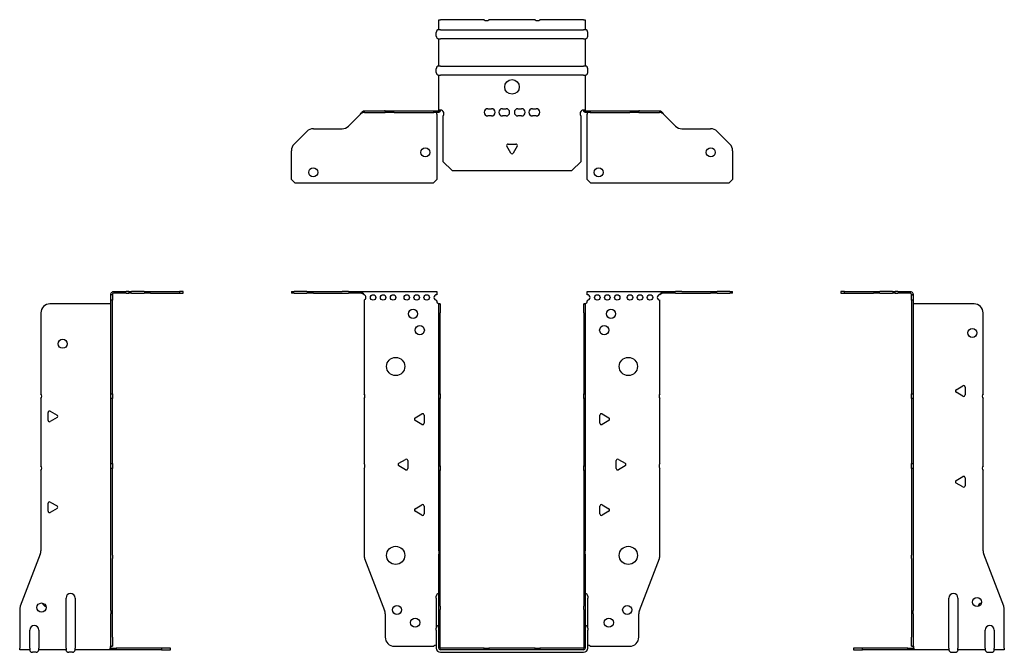
# Model space of a CAD drawing. Units: millimetres. Extents: x -271 to 366, y -520 to 151.
# Drawn here: x -271 to 271, y -198 to 151 of the extents above; entities that cross this region are included whole.
import ezdxf

# ---------------------------------------------------------------- set-up
doc = ezdxf.new("R2010")
doc.units = ezdxf.units.MM

# ---------------------------------------------------------------- blocks, each defined once
blk = doc.blocks.new('EWH195_79-bent-Front')
at = {"layer": ''}
for p, q in [((-121.47, 0.9), (-121.47, 0)), ((-121.47, 0.9), (-120.01, 0.9)), ((-120.01, 0), (-121.47, 0)), ((-112.94, 0.9), (-120.01, 0.9)), ((-120.01, 0), (-112.94, 0)), ((-112.94, 0.9), (-109.4, 0.9)), ((-109.4, 0), (-112.94, 0)), ((-109.4, 0.9), (-93.54, 0.9)), ((-109.4, 0), (-93.54, 0)), ((-90.01, 0.9), (-93.54, 0.9)), ((-93.54, 0), (-90.01, 0)), ((-90.01, 0.9), (-83.36, 0.9)), ((-83.36, 0), (-90.01, 0)), ((-83.36, 0.3), (-83.36, 0.9)), ((-83.36, 0.9), (-41.47, 0.9)), ((-83.36, 0), (-83.36, 0.3)), ((-41.47, 0.9), (-41.47, -0.9)), ((41.47, -0.9), (41.47, 0.9)), ((41.47, 0.9), (83.36, 0.9)), ((83.36, 0.9), (83.36, 0.3)), ((83.36, 0.9), (90.01, 0.9)), ((83.36, 0.3), (83.36, 0)), ((90.01, 0), (83.36, 0)), ((93.54, 0.9), (90.01, 0.9)), ((90.01, 0), (93.54, 0)), ((93.54, 0.9), (109.4, 0.9)), ((93.54, 0), (109.4, 0)), ((109.4, 0.9), (112.94, 0.9)), ((112.94, 0), (109.4, 0)), ((120.01, 0.9), (112.94, 0.9)), ((112.94, 0), (120.01, 0)), ((120.01, 0.9), (121.47, 0.9)), ((121.47, 0), (120.01, 0)), ((121.47, 0), (121.47, 0.9)), ((-81.47, -0.9), (-81.47, -0.99)), ((-81.47, -3.81), (-81.47, -55.38)), ((-41.47, -4.4), (-41.47, -3.9)), ((41.47, -3.9), (41.47, -4.4)), ((81.47, -55.38), (81.47, -3.9)), ((-40.37, -5.9), (-40.38, -5.9)), ((-40.37, -10.9), (-40.37, -5.9)), ((-39.47, -5.9), (-40.37, -5.9)), ((-39.47, -5.9), (-39.47, -10.9)), ((39.47, -10.9), (39.47, -5.9)), ((40.37, -5.9), (39.47, -5.9)), ((40.37, -5.9), (40.37, -10.9)), ((40.38, -5.9), (40.37, -5.9)), ((-40.37, -55.38), (-40.37, -10.9)), ((-39.47, -55.38), (-39.47, -10.9)), ((39.47, -10.9), (39.47, -55.38)), ((40.37, -10.9), (40.37, -55.38)), ((-81.47, -58.02), (-81.47, -93.88)), ((-40.37, -58.02), (-40.37, -55.38)), ((-40.37, -55.38), (-39.47, -55.38)), ((-40.37, -95.08), (-40.37, -58.02)), ((-39.47, -58.02), (-40.37, -58.02)), ((-39.47, -55.38), (-39.47, -58.02)), ((-39.47, -95.08), (-39.47, -58.02)), ((39.47, -58.02), (39.47, -55.38)), ((39.47, -55.38), (40.37, -55.38)), ((39.47, -58.02), (39.47, -95.08)), ((40.37, -58.02), (39.47, -58.02)), ((40.37, -55.38), (40.37, -58.02)), ((40.37, -58.02), (40.37, -95.08)), ((81.47, -93.88), (81.47, -58.02)), ((-53.37, -68.71), (-49.62, -66.54)), ((-49.62, -72.26), (-53.37, -70.09)), ((-48.42, -67.24), (-48.42, -71.56)), ((48.42, -71.56), (48.42, -67.24)), ((49.62, -66.54), (53.37, -68.71)), ((53.37, -70.09), (49.62, -72.26)), ((-62.37, -93.71), (-58.62, -91.54)), ((58.62, -91.54), (62.37, -93.71)), ((-81.47, -96.52), (-81.47, -144.33)), ((-58.62, -97.26), (-62.37, -95.09)), ((-57.42, -92.24), (-57.42, -96.56)), ((-40.37, -97.72), (-40.37, -95.08)), ((-40.37, -95.08), (-39.47, -95.08)), ((-39.47, -95.08), (-39.47, -97.72)), ((39.47, -97.72), (39.47, -95.08)), ((39.47, -95.08), (40.37, -95.08)), ((40.37, -95.08), (40.37, -97.72)), ((57.42, -96.56), (57.42, -92.24)), ((62.37, -95.09), (58.62, -97.26)), ((81.47, -144.33), (81.47, -96.52)), ((-40.37, -141.97), (-40.37, -97.72)), ((-39.47, -97.72), (-40.37, -97.72)), ((-39.47, -141.97), (-39.47, -97.72)), ((39.47, -97.72), (39.47, -141.97)), ((40.37, -97.72), (39.47, -97.72)), ((40.37, -97.72), (40.37, -141.97)), ((-53.37, -118.71), (-49.62, -116.54)), ((-48.42, -117.24), (-48.42, -121.56)), ((48.42, -121.56), (48.42, -117.24)), ((49.62, -116.54), (53.37, -118.71)), ((-49.62, -122.26), (-53.37, -120.09)), ((53.37, -120.09), (49.62, -122.26)), ((-81.14, -146.12), (-70.16, -174.73)), ((-40.37, -141.97), (-40.37, -143.76)), ((-40.37, -172.37), (-40.37, -143.76)), ((-39.47, -143.76), (-39.47, -141.97)), ((-39.47, -172.37), (-39.47, -143.76)), ((39.47, -141.97), (39.47, -143.76)), ((39.47, -143.76), (39.47, -172.37)), ((40.37, -143.76), (40.37, -141.97)), ((40.37, -143.76), (40.37, -172.37)), ((70.16, -174.73), (81.14, -146.12)), ((-41.72, -167.9), (-41.72, -166.89)), ((-41.72, -167.9), (-41.72, -184.49)), ((41.72, -166.89), (41.72, -167.9)), ((41.72, -184.49), (41.72, -167.9)), ((-40.37, -174.17), (-40.37, -172.37)), ((-39.47, -172.37), (-39.47, -174.17)), ((39.47, -174.17), (39.47, -172.37)), ((40.37, -172.37), (40.37, -174.17)), ((-69.83, -176.53), (-69.83, -189.4)), ((-40.37, -195.4), (-40.37, -174.17)), ((-39.47, -195.4), (-39.47, -174.17)), ((39.47, -174.17), (39.47, -195.4)), ((40.37, -174.17), (40.37, -195.4)), ((69.83, -189.4), (69.83, -176.53)), ((-41.72, -185.5), (-41.72, -184.49)), ((-41.72, -185.5), (-41.72, -195.4)), ((41.72, -184.49), (41.72, -185.5)), ((41.72, -195.4), (41.72, -185.5)), ((-64.83, -194.4), (-43.02, -194.4)), ((43.02, -194.4), (64.83, -194.4)), ((-15.32, -195.5), (-39.37, -195.5)), ((-15.32, -196.4), (-39.37, -196.4)), ((-39.37, -197.75), (39.37, -197.75)), ((-15.32, -195.5), (-12.68, -195.5)), ((-15.32, -196.4), (-15.32, -195.5)), ((-12.68, -196.4), (-15.32, -196.4)), ((12.68, -195.5), (-12.68, -195.5)), ((-12.68, -195.5), (-12.68, -196.4)), ((12.68, -196.4), (-12.68, -196.4)), ((12.68, -195.5), (15.32, -195.5)), ((12.68, -196.4), (12.68, -195.5)), ((15.32, -196.4), (12.68, -196.4)), ((39.37, -195.5), (15.32, -195.5)), ((15.32, -195.5), (15.32, -196.4)), ((39.37, -196.4), (15.32, -196.4))]:
    blk.add_line(p, q, dxfattribs=at)
for centre, radius in [((-76.47, -2.4), 1.5), ((-70.97, -2.4), 1.5), ((-65.47, -2.4), 1.5), ((-57.97, -2.4), 1.5), ((-52.47, -2.4), 1.5), ((-46.97, -2.4), 1.5), ((46.97, -2.4), 1.5), ((52.47, -2.4), 1.5), ((57.97, -2.4), 1.5), ((64.97, -2.4), 1.5), ((70.47, -2.4), 1.5), ((75.97, -2.4), 1.5), ((-54.47, -11.4), 2.5), ((54.47, -11.4), 2.5), ((-50.77, -20.4), 2.5), ((50.77, -20.4), 2.5), ((-64.07, -40.4), 5), ((64.07, -40.4), 5), ((-64.07, -144.4), 5), ((64.07, -144.4), 5), ((-63.33, -174.4), 2.5), ((63.43, -174.4), 2.5), ((-53.33, -181.4), 2.5), ((53.33, -181.4), 2.5)]:
    blk.add_circle(centre, radius, dxfattribs=at)
for centre, radius, start, end in [((-81.97, -2.4), 1.5, 289.4712, 70.5288), ((-41.47, -2.4), 1.5, 90, 270), ((-39.97, -4.4), 1.5, 180, 250.5288), ((39.97, -4.4), 1.5, 289.4712, 0), ((41.47, -2.4), 1.5, 270, 90), ((81.47, -2.4), 1.5, 90, 270), ((-82.97, -56.7), 2, 318.5904, 41.4096), ((82.97, -56.7), 2, 138.5904, 221.4096), ((-52.97, -69.4), 0.8, 120, 240), ((-49.22, -67.24), 0.8, 0, 120), ((49.22, -67.24), 0.8, 60, 180), ((52.97, -69.4), 0.8, 300, 60), ((-49.22, -71.56), 0.8, 240, 0), ((49.22, -71.56), 0.8, 180, 300), ((-58.22, -92.24), 0.8, 0, 120), ((58.22, -92.24), 0.8, 60, 180), ((-82.97, -95.2), 2, 318.5904, 41.4096), ((-61.97, -94.4), 0.8, 120, 240), ((-58.22, -96.56), 0.8, 240, 0), ((58.22, -96.56), 0.8, 180, 300), ((61.97, -94.4), 0.8, 300, 60), ((82.97, -95.2), 2, 138.5904, 221.4096), ((-52.97, -119.4), 0.8, 120, 240), ((-49.22, -117.24), 0.8, 0, 120), ((49.22, -117.24), 0.8, 60, 180), ((52.97, -119.4), 0.8, 300, 60), ((-49.22, -121.56), 0.8, 240, 0), ((49.22, -121.56), 0.8, 180, 300), ((-76.47, -144.33), 5, 180, 201), ((76.47, -144.33), 5, 339, 0), ((-40.22, -166.89), 1.5, 95.7392, 180), ((40.22, -166.89), 1.5, 0, 84.2608), ((-74.83, -176.53), 5, 0, 21), ((74.83, -176.53), 5, 159, 180), ((-40.22, -184.49), 1.5, 95.7392, 180), ((40.22, -184.49), 1.5, 0, 84.2608), ((-64.83, -189.4), 5, 180, 270), ((64.83, -189.4), 5, 270, 0), ((-41.63, -195.9), 2.05, 92.7109, 132.9703), ((41.63, -195.9), 2.05, 47.0297, 87.2891), ((-39.37, -195.4), 2.35, 180, 270), ((-39.37, -195.4), 1, 180, 270), ((-39.37, -195.4), 0.1, 180, 270), ((39.37, -195.4), 2.35, 270, 0), ((39.37, -195.4), 1, 270, 0), ((39.37, -195.4), 0.1, 270, 0)]:
    blk.add_arc(centre, radius, start, end, dxfattribs=at)
for points, knots in [([(-83.36, 0.9), (-83.17, 0.9), (-82.98, 0.83), (-82.61, 0.58), (-82.42, 0.39), (-82.11, 0.01), (-81.98, -0.16), (-81.73, -0.52), (-81.6, -0.71), (-81.47, -0.9)], [0, 0, 0, 0, 0.1017342, 0.1017342, 0.2034273, 0.2034273, 0.2722123, 0.2722123, 0.340998, 0.340998, 0.340998, 0.340998]), ([(81.47, -0.9), (81.66, -0.62), (81.85, -0.34), (82.22, 0.16), (82.41, 0.38), (82.72, 0.66), (82.85, 0.75), (83.1, 0.87), (83.23, 0.9), (83.36, 0.9)], [0, 0, 0, 0, 0.1017342, 0.1017342, 0.2034273, 0.2034273, 0.2722123, 0.2722123, 0.340998, 0.340998, 0.340998, 0.340998]), ([(-81.47, -0.9), (-81.6, -0.8), (-81.73, -0.71), (-82.12, -0.43), (-82.38, -0.27), (-82.76, -0.11), (-82.88, -0.07), (-83.12, -0.01), (-83.24, 0), (-83.36, 0)], [0, 0, 0, 0, 0.0487794, 0.0487794, 0.1469475, 0.1469475, 0.1918239, 0.1918239, 0.2367007, 0.2367007, 0.2367007, 0.2367007]), ([(83.36, 0), (83.23, 0), (83.1, -0.02), (82.71, -0.11), (82.45, -0.23), (82.07, -0.47), (81.95, -0.55), (81.71, -0.72), (81.59, -0.81), (81.47, -0.9)], [0, 0, 0, 0, 0.0487794, 0.0487794, 0.1469475, 0.1469475, 0.1918239, 0.1918239, 0.2367007, 0.2367007, 0.2367007, 0.2367007]), ([(-40.38, -5.9), (-40.38, -5.9), (-40.38, -5.9), (-40.39, -5.89), (-40.4, -5.89), (-40.42, -5.88), (-40.43, -5.87), (-40.45, -5.84), (-40.46, -5.82), (-40.47, -5.81)], [0, 0, 0, 0, 0.00270019, 0.00270019, 0.00577332, 0.00577332, 0.0095422, 0.0095422, 0.01545704, 0.01545704, 0.01545704, 0.01545704]), ([(-40.47, -5.81), (-40.34, -5.83), (-40.21, -5.85), (-39.97, -5.87), (-39.86, -5.88), (-39.71, -5.89), (-39.66, -5.9), (-39.58, -5.9), (-39.55, -5.9), (-39.52, -5.9)], [0, 0, 0, 0, 0.0398384, 0.0398384, 0.0791351, 0.0791351, 0.1025996, 0.1025996, 0.1260856, 0.1260856, 0.1260856, 0.1260856]), ([(39.52, -5.9), (39.56, -5.9), (39.63, -5.9), (39.8, -5.89), (39.9, -5.88), (40.08, -5.86), (40.16, -5.85), (40.31, -5.84), (40.39, -5.83), (40.47, -5.81)], [0, 0, 0, 0, 0.0388321, 0.0388321, 0.0776902, 0.0776902, 0.1017558, 0.1017558, 0.1257827, 0.1257827, 0.1257827, 0.1257827]), ([(40.47, -5.81), (40.47, -5.82), (40.45, -5.84), (40.43, -5.87), (40.42, -5.88), (40.4, -5.89), (40.4, -5.89), (40.39, -5.9), (40.38, -5.9), (40.38, -5.9), (40.38, -5.9), (40.38, -5.9)], [0, 0, 0, 0, 0.00360947, 0.00360947, 0.00631481, 0.00631481, 0.00848354, 0.00848354, 0.00949281, 0.00949281, 0.01048091, 0.01048091, 0.01048091, 0.01048091])]:
    blk.add_open_spline(points, degree=3, knots=knots, dxfattribs=at)
blk = doc.blocks.new('EWH195_79-bent-Left')
at = {"layer": ''}
for p, q in [((-39.02, 0.9), (-39.02, 0)), ((-37.02, 0.9), (-39.02, 0.9)), ((-39.02, 0), (-37.02, 0)), ((-37.02, 0.9), (-21.09, 0.9)), ((-37.02, 0), (-37.02, 0.9)), ((-37.02, 0), (-21.09, 0)), ((-21.09, 0.9), (-17.55, 0.9)), ((-17.55, 0), (-21.09, 0)), ((-10.48, 0.9), (-17.55, 0.9)), ((-17.55, 0), (-10.48, 0)), ((-10.48, 0.9), (-9.02, 0.9)), ((-9.02, 0), (-10.48, 0)), ((-9.02, 0), (-9.02, 0.9)), ((-7.55, 0.9), (-9.02, 0.9)), ((-9.02, 0), (-7.55, 0)), ((-7.55, 0.9), (-0.9, 0.9)), ((-0.9, 0), (-7.55, 0)), ((-0.9, 0.3), (-0.9, 0.9)), ((-0.9, 0), (-0.9, 0.3)), ((0.9, -0.9), (0, -0.9)), ((0, -0.9), (0, -0.99)), ((0, -0.99), (0.9, -0.99)), ((0, -3.81), (0, -0.99)), ((0, -3.81), (0, -55.38)), ((0.9, -3.81), (0, -3.81)), ((0.9, -0.9), (0.9, -0.99)), ((0.9, -0.99), (0.9, -3.81)), ((0.9, -3.81), (0.9, -55.38)), ((1, -5.9), (0.97, -5.9)), ((34.37, -5.9), (1, -5.9)), ((39.37, -55.38), (39.37, -10.9)), ((24.47, -53.18), (28.22, -51.01)), ((29.42, -51.71), (29.42, -56.04)), ((0, -55.38), (0.9, -55.38)), ((0, -58.02), (0, -55.38)), ((0, -58.02), (0, -93.88)), ((0.9, -58.02), (0, -58.02)), ((0.9, -55.38), (0.9, -58.02)), ((0.9, -58.02), (0.9, -93.88)), ((28.22, -56.73), (24.47, -54.56)), ((39.37, -95.08), (39.37, -58.02)), ((0, -93.88), (0.9, -93.88)), ((0, -96.52), (0, -93.88)), ((0, -96.52), (0, -144.33)), ((0.9, -96.52), (0, -96.52)), ((0.9, -93.88), (0.9, -96.52)), ((0.9, -96.52), (0.9, -144.33)), ((24.47, -103.18), (28.22, -101.01)), ((29.42, -101.71), (29.42, -106.04)), ((39.37, -141.97), (39.37, -97.72)), ((28.22, -106.73), (24.47, -104.56)), ((0, -146.12), (0, -144.33)), ((0, -146.12), (0, -174.73)), ((0.9, -144.33), (0.9, -146.12)), ((0.9, -146.12), (0.9, -174.73)), ((50.69, -172.37), (39.7, -143.76)), ((20.52, -195.4), (20.52, -167.9)), ((25.52, -167.9), (25.52, -195.4)), ((0, -174.73), (0, -176.53)), ((0, -176.53), (0, -189.4)), ((0.9, -176.53), (0.9, -174.73)), ((0.9, -176.53), (0.9, -189.4)), ((51.02, -195.4), (51.02, -174.17)), ((0, -194.4), (0, -189.4)), ((0.9, -189.4), (0.9, -194.4)), ((40.52, -195.4), (40.52, -185.5)), ((45.52, -185.5), (45.52, -195.4)), ((0, -194.4), (0.9, -194.4)), ((-26.98, -195.5), (-31.98, -195.5)), ((-31.98, -195.5), (-31.98, -196.4)), ((-31.98, -196.4), (-26.98, -196.4)), ((-2.18, -195.5), (-26.98, -195.5)), ((-26.98, -196.4), (-26.98, -195.5)), ((-2.18, -196.4), (-26.98, -196.4)), ((-2.18, -195.5), (1.22, -195.5)), ((-2.18, -196.4), (-2.18, -195.5)), ((1.27, -196.4), (-2.18, -196.4)), ((1.27, -196.4), (1.27, -196.2)), ((20.52, -196.4), (1.27, -196.4)), ((20.52, -195.4), (20.52, -196.4)), ((22.01, -197.75), (24.03, -197.75)), ((25.52, -196.4), (25.52, -195.4)), ((40.52, -196.4), (25.52, -196.4)), ((40.52, -195.4), (40.52, -196.4)), ((42.01, -197.75), (44.03, -197.75)), ((45.52, -196.4), (45.52, -195.4)), ((51.02, -196.4), (45.52, -196.4)), ((51.02, -195.4), (51.02, -196.4))]:
    blk.add_line(p, q, dxfattribs=at)
for centre in [(33.37, -21.9), (36.02, -170.1)]:
    blk.add_circle(centre, 2.5, dxfattribs=at)
for centre, radius, start, end in [((34.37, -10.9), 5, 0, 90), ((24.87, -53.87), 0.8, 120, 240), ((28.62, -51.71), 0.8, 0, 120), ((28.62, -56.04), 0.8, 240, 0), ((40.87, -56.7), 2, 138.5904, 221.4096), ((40.87, -96.4), 2, 138.5904, 221.4096), ((28.62, -101.71), 0.8, 0, 120), ((24.87, -103.87), 0.8, 120, 240), ((28.62, -106.04), 0.8, 240, 0), ((44.37, -141.97), 5, 180, 201), ((23.02, -167.9), 2.5, 0, 180), ((39.02, -173.1), 2.5, 103.0519, 166.9481), ((46.02, -174.17), 5, 0, 21), ((43.02, -185.5), 2.5, 0, 180), ((-0.78, -195.9), 2.05, 14.117, 29.689), ((22.01, -196.25), 1.5, 185.7392, 270), ((24.03, -196.25), 1.5, 270, 354.2608), ((42.01, -196.25), 1.5, 185.7392, 270), ((44.03, -196.25), 1.5, 270, 354.2608)]:
    blk.add_arc(centre, radius, start, end, dxfattribs=at)
for points, knots in [([(-0.9, 0.9), (-0.62, 0.9), (-0.34, 0.83), (0.16, 0.58), (0.38, 0.39), (0.66, 0.01), (0.75, -0.16), (0.87, -0.52), (0.9, -0.71), (0.9, -0.9)], [0, 0, 0, 0, 0.1017342, 0.1017342, 0.2034273, 0.2034273, 0.2722123, 0.2722123, 0.340998, 0.340998, 0.340998, 0.340998]), ([(0, -0.9), (0, -0.8), (-0.02, -0.71), (-0.11, -0.43), (-0.23, -0.27), (-0.47, -0.11), (-0.55, -0.07), (-0.72, -0.01), (-0.81, 0), (-0.9, 0)], [0, 0, 0, 0, 0.0487794, 0.0487794, 0.1469475, 0.1469475, 0.1918239, 0.1918239, 0.2367007, 0.2367007, 0.2367007, 0.2367007]), ([(0.97, -5.9), (0.96, -5.9), (0.95, -5.9), (0.94, -5.89), (0.93, -5.89), (0.92, -5.88), (0.91, -5.87), (0.9, -5.84), (0.9, -5.82), (0.9, -5.81)], [0, 0, 0, 0, 0.00270019, 0.00270019, 0.00577332, 0.00577332, 0.0095422, 0.0095422, 0.01545704, 0.01545704, 0.01545704, 0.01545704]), ([(1, -194.88), (0.95, -194.85), (0.88, -194.8), (0.65, -194.67), (0.52, -194.59), (0.32, -194.48), (0.24, -194.44), (0.18, -194.4)], [0, 0, 0, 0, 0.01782144, 0.01782144, 0.04484088, 0.04484088, 0.0639193, 0.0639193, 0.0639193, 0.0639193]), ([(0.9, -194.21), (0.9, -194.25), (0.9, -194.29), (0.92, -194.39), (0.93, -194.47), (0.95, -194.61), (0.96, -194.66), (0.98, -194.77), (0.99, -194.82), (1, -194.88)], [0, 0, 0, 0, 0.01290977, 0.01290977, 0.0345176, 0.0345176, 0.04616279, 0.04616279, 0.05991354, 0.05991354, 0.05991354, 0.05991354]), ([(1.21, -195.4), (1.22, -195.53), (1.23, -195.66), (1.25, -195.9), (1.26, -196.01), (1.27, -196.2), (1.27, -196.27), (1.27, -196.35), (1.27, -196.37), (1.27, -196.39), (1.27, -196.4), (1.27, -196.4)], [0, 0, 0, 0, 0.0394478, 0.0394478, 0.0786333, 0.0786333, 0.1176873, 0.1176873, 0.1377579, 0.1377579, 0.1578235, 0.1578235, 0.1578235, 0.1578235])]:
    blk.add_open_spline(points, degree=3, knots=knots, dxfattribs=at)
blk = doc.blocks.new('EWH195_79-bent-Right')
at = {"layer": ''}
for p, q in [((0.9, 0.9), (0.9, 0.3)), ((0.9, 0.9), (7.55, 0.9)), ((0.9, 0.3), (0.9, 0)), ((7.55, 0), (0.9, 0)), ((9.02, 0.9), (7.55, 0.9)), ((7.55, 0), (9.02, 0)), ((9.02, 0.9), (9.02, 0)), ((9.02, 0.9), (10.48, 0.9)), ((10.48, 0), (9.02, 0)), ((17.55, 0.9), (10.48, 0.9)), ((10.48, 0), (17.55, 0)), ((17.55, 0.9), (21.09, 0.9)), ((21.09, 0), (17.55, 0)), ((21.09, 0.9), (37.02, 0.9)), ((21.09, 0), (37.02, 0)), ((39.02, 0.9), (37.02, 0.9)), ((37.02, 0.9), (37.02, 0)), ((37.02, 0), (39.02, 0)), ((39.02, 0), (39.02, 0.9)), ((0, -0.9), (-0.9, -0.9)), ((-0.9, -3.9), (-0.9, -0.9)), ((0, -3.9), (-0.9, -3.9)), ((-0.9, -55.38), (-0.9, -3.9)), ((0, -0.9), (0, -3.9)), ((0, -55.38), (0, -3.9)), ((-1, -5.9), (-34.37, -5.9)), ((-0.97, -5.9), (-1, -5.9)), ((-39.37, -10.9), (-39.37, -55.38)), ((-39.37, -58.02), (-39.37, -95.08)), ((-0.9, -55.38), (0, -55.38)), ((-0.9, -58.02), (-0.9, -55.38)), ((-0.9, -93.88), (-0.9, -58.02)), ((0, -58.02), (-0.9, -58.02)), ((0, -55.38), (0, -58.02)), ((0, -93.88), (0, -58.02)), ((-34.22, -65.01), (-30.47, -67.18)), ((-35.42, -70.04), (-35.42, -65.71)), ((-30.47, -68.56), (-34.22, -70.73)), ((-0.9, -93.88), (0, -93.88)), ((-0.9, -96.52), (-0.9, -93.88)), ((-0.9, -144.33), (-0.9, -96.52)), ((0, -96.52), (-0.9, -96.52)), ((0, -93.88), (0, -96.52)), ((0, -144.33), (0, -96.52)), ((-39.37, -97.72), (-39.37, -141.97)), ((-35.42, -120.04), (-35.42, -115.71)), ((-34.22, -115.01), (-30.47, -117.18)), ((-30.47, -118.56), (-34.22, -120.73)), ((-39.7, -143.76), (-50.69, -172.37)), ((-0.9, -146.12), (-0.9, -144.33)), ((-0.9, -174.73), (-0.9, -146.12)), ((0, -144.33), (0, -146.12)), ((0, -174.73), (0, -146.12)), ((-25.52, -195.4), (-25.52, -167.9)), ((-20.52, -167.9), (-20.52, -195.4)), ((-51.02, -174.17), (-51.02, -195.4)), ((-0.9, -174.73), (-0.9, -176.53)), ((-0.9, -189.4), (-0.9, -176.53)), ((0, -176.53), (0, -174.73)), ((0, -189.4), (0, -176.53)), ((-45.52, -195.4), (-45.52, -185.5)), ((-40.52, -185.5), (-40.52, -195.4)), ((-0.9, -194.4), (-0.9, -189.4)), ((0, -189.4), (0, -194.4)), ((-0.9, -194.4), (0, -194.4)), ((-51.02, -196.4), (-51.02, -195.4)), ((-45.52, -196.4), (-51.02, -196.4)), ((-45.52, -195.4), (-45.52, -196.4)), ((-42.01, -197.75), (-44.03, -197.75)), ((-40.52, -196.4), (-40.52, -195.4)), ((-25.52, -196.4), (-40.52, -196.4)), ((-25.52, -195.4), (-25.52, -196.4)), ((-22.01, -197.75), (-24.03, -197.75)), ((-20.52, -196.4), (-20.52, -195.4)), ((-1.27, -196.4), (-20.52, -196.4)), ((-1.27, -196.2), (-1.27, -196.4)), ((2.18, -196.4), (-1.27, -196.4)), ((-1.22, -195.5), (2.18, -195.5)), ((26.98, -195.5), (2.18, -195.5)), ((2.18, -195.5), (2.18, -196.4)), ((26.98, -196.4), (2.18, -196.4)), ((31.98, -195.5), (26.98, -195.5)), ((26.98, -195.5), (26.98, -196.4)), ((26.98, -196.4), (31.98, -196.4)), ((31.98, -196.4), (31.98, -195.5))]:
    blk.add_line(p, q, dxfattribs=at)
for centre in [(-27.37, -27.9), (-39.02, -173.1)]:
    blk.add_circle(centre, 2.5, dxfattribs=at)
for centre, radius, start, end in [((-34.37, -10.9), 5, 90, 180), ((-40.87, -56.7), 2, 318.5904, 41.4096), ((-34.62, -65.71), 0.8, 60, 180), ((-34.62, -70.04), 0.8, 180, 300), ((-30.87, -67.87), 0.8, 300, 60), ((-40.87, -96.4), 2, 318.5904, 41.4096), ((-34.62, -115.71), 0.8, 60, 180), ((-30.87, -117.87), 0.8, 300, 60), ((-34.62, -120.04), 0.8, 180, 300), ((-44.37, -141.97), 5, 339, 0), ((-23.02, -167.9), 2.5, 0, 180), ((-46.02, -174.17), 5, 159, 180), ((-36.02, -170.1), 2.5, 193.0519, 256.9481), ((-43.02, -185.5), 2.5, 0, 180), ((0.78, -195.9), 2.05, 150.311, 165.883), ((-44.03, -196.25), 1.5, 185.7392, 270), ((-42.01, -196.25), 1.5, 270, 354.2608), ((-24.03, -196.25), 1.5, 185.7392, 270), ((-22.01, -196.25), 1.5, 270, 354.2608)]:
    blk.add_arc(centre, radius, start, end, dxfattribs=at)
for points, knots in [([(-0.9, -0.9), (-0.9, -0.62), (-0.83, -0.34), (-0.58, 0.16), (-0.39, 0.38), (-0.01, 0.66), (0.16, 0.75), (0.52, 0.87), (0.71, 0.9), (0.9, 0.9)], [0, 0, 0, 0, 0.1017342, 0.1017342, 0.2034273, 0.2034273, 0.2722123, 0.2722123, 0.340998, 0.340998, 0.340998, 0.340998]), ([(0.9, 0), (0.8, 0), (0.71, -0.02), (0.43, -0.11), (0.27, -0.23), (0.11, -0.47), (0.07, -0.55), (0.01, -0.72), (0, -0.81), (0, -0.9)], [0, 0, 0, 0, 0.0487794, 0.0487794, 0.1469475, 0.1469475, 0.1918239, 0.1918239, 0.2367007, 0.2367007, 0.2367007, 0.2367007]), ([(-0.9, -5.81), (-0.9, -5.82), (-0.9, -5.84), (-0.91, -5.87), (-0.91, -5.88), (-0.93, -5.89), (-0.93, -5.89), (-0.95, -5.9), (-0.95, -5.9), (-0.96, -5.9), (-0.96, -5.9), (-0.97, -5.9)], [0, 0, 0, 0, 0.00360947, 0.00360947, 0.00631481, 0.00631481, 0.00848354, 0.00848354, 0.00949281, 0.00949281, 0.01048091, 0.01048091, 0.01048091, 0.01048091]), ([(-1, -194.88), (-0.99, -194.81), (-0.98, -194.73), (-0.95, -194.56), (-0.93, -194.47), (-0.91, -194.36), (-0.91, -194.33), (-0.9, -194.26), (-0.9, -194.23), (-0.9, -194.21)], [0, 0, 0, 0, 0.02372664, 0.02372664, 0.05543454, 0.05543454, 0.07001065, 0.07001065, 0.08275983, 0.08275983, 0.08275983, 0.08275983]), ([(-0.18, -194.4), (-0.22, -194.42), (-0.26, -194.45), (-0.4, -194.53), (-0.52, -194.59), (-0.74, -194.72), (-0.86, -194.79), (-1, -194.88)], [0.0645016, 0.0645016, 0.0645016, 0.0645016, 0.0851195, 0.0851195, 0.1302786, 0.1302786, 0.1646638, 0.1646638, 0.1646638, 0.1646638]), ([(-1.27, -196.4), (-1.27, -196.4), (-1.27, -196.38), (-1.27, -196.28), (-1.27, -196.21), (-1.26, -196.03), (-1.25, -195.93), (-1.24, -195.74), (-1.23, -195.68), (-1.22, -195.54), (-1.21, -195.47), (-1.21, -195.4)], [0, 0, 0, 0, 0.0383308, 0.0383308, 0.0766529, 0.0766529, 0.1156141, 0.1156141, 0.1366631, 0.1366631, 0.15769, 0.15769, 0.15769, 0.15769])]:
    blk.add_open_spline(points, degree=3, knots=knots, dxfattribs=at)
blk = doc.blocks.new('EWH195_79-bent-Bottom')
at = {"layer": ''}
for p, q in [((-40.37, 51.02), (-39.37, 51.02)), ((-40.37, 45.52), (-40.37, 51.02)), ((-15.32, 51.02), (-39.37, 51.02)), ((12.68, 51.02), (-12.68, 51.02)), ((39.37, 51.02), (15.32, 51.02)), ((39.37, 51.02), (40.37, 51.02)), ((40.37, 51.02), (40.37, 45.52)), ((-41.72, 42.01), (-41.72, 44.03)), ((-39.37, 45.52), (-40.37, 45.52)), ((-39.37, 45.52), (39.37, 45.52)), ((40.37, 45.52), (39.37, 45.52)), ((41.72, 42.01), (41.72, 44.03)), ((-40.37, 25.52), (-40.37, 40.52)), ((-40.37, 40.52), (-39.37, 40.52)), ((39.37, 40.52), (-39.37, 40.52)), ((39.37, 40.52), (40.37, 40.52)), ((40.37, 40.52), (40.37, 25.52)), ((-41.72, 22.01), (-41.72, 24.03)), ((-39.37, 25.52), (-40.37, 25.52)), ((-39.37, 25.52), (39.37, 25.52)), ((40.37, 25.52), (39.37, 25.52)), ((41.72, 22.01), (41.72, 24.03)), ((-40.37, 1.21), (-40.37, 20.52)), ((-40.37, 20.52), (-39.37, 20.52)), ((39.37, 20.52), (-39.37, 20.52)), ((39.37, 20.52), (40.37, 20.52)), ((40.37, 20.52), (40.37, 1.21)), ((-81.47, 0.9), (-81.14, 0.9)), ((-81.47, 0.9), (-81.47, 0)), ((-81.14, 0), (-81.47, 0)), ((-81.14, 0.9), (-70.16, 0.9)), ((-81.14, 0), (-70.16, 0)), ((-69.83, 0.9), (-70.16, 0.9)), ((-70.16, 0), (-69.83, 0)), ((-69.83, 0.9), (-64.83, 0.9)), ((-69.83, 0.9), (-69.83, 0)), ((-64.83, 0), (-69.83, 0)), ((-64.83, 0.9), (-43.02, 0.9)), ((-64.83, 0), (-43.02, 0)), ((-43.02, 0.9), (-40.47, 0.9)), ((-43.02, 0), (-43.02, 0.9)), ((-40.47, 0), (-43.02, 0)), ((-41.47, -0.9), (-41.47, 0)), ((-40.47, 0.6), (-40.47, 0.9)), ((-40.47, 0), (-40.47, 0.6)), ((-40.37, 1), (-40.37, 1.21)), ((-39.77, 1.21), (-40.37, 1.21)), ((-40.37, 1), (-40.07, 1)), ((-40.07, 1), (-39.47, 1)), ((-39.47, 1.21), (-39.77, 1.21)), ((-39.47, 1.21), (-39.47, 1)), ((-13.3, 2.02), (-11.3, 2.02)), ((-5.3, 2.02), (-3.3, 2.02)), ((3.3, 2.02), (5.3, 2.02)), ((11.3, 2.02), (13.3, 2.02)), ((39.47, 1), (39.47, 1.21)), ((39.77, 1.21), (39.47, 1.21)), ((39.47, 1), (40.07, 1)), ((40.37, 1.21), (39.77, 1.21)), ((40.07, 1), (40.37, 1)), ((40.37, 1.21), (40.37, 1)), ((40.47, 0.9), (43.02, 0.9)), ((40.47, 0.9), (40.47, 0.6)), ((40.47, 0.6), (40.47, 0)), ((43.02, 0), (40.47, 0)), ((41.47, 0), (41.47, -0.9)), ((43.02, 0.9), (64.83, 0.9)), ((43.02, 0.9), (43.02, 0)), ((43.02, 0), (64.83, 0)), ((64.83, 0.9), (69.83, 0.9)), ((69.83, 0), (64.83, 0)), ((70.16, 0.9), (69.83, 0.9)), ((69.83, 0), (69.83, 0.9)), ((69.83, 0), (70.16, 0)), ((70.16, 0.9), (81.14, 0.9)), ((70.16, 0), (81.14, 0)), ((81.14, 0.9), (81.47, 0.9)), ((81.47, 0), (81.14, 0)), ((81.47, 0), (81.47, 0.9)), ((-83.36, -0.9), (-90.01, -7.55)), ((-41.47, -0.9), (-41.47, -37.02)), ((-38, -2.18), (-38, -26.98)), ((-11.3, -1.98), (-13.3, -1.98)), ((-3.3, -1.98), (-5.3, -1.98)), ((5.3, -1.98), (3.3, -1.98)), ((13.3, -1.98), (11.3, -1.98)), ((38, -26.98), (38, -2.18)), ((41.47, -37.02), (41.47, -0.9)), ((90.01, -7.55), (83.36, -0.9)), ((-120.01, -17.55), (-112.94, -10.48)), ((-109.4, -9.02), (-93.54, -9.02)), ((93.54, -9.02), (109.4, -9.02)), ((112.94, -10.48), (120.01, -17.55)), ((-121.47, -37.02), (-121.47, -21.09)), ((-0.69, -22.38), (-2.86, -18.63)), ((-2.16, -17.43), (2.16, -17.43)), ((2.86, -18.63), (0.69, -22.38)), ((121.47, -21.09), (121.47, -37.02)), ((-33, -31.98), (-38, -26.98)), ((38, -26.98), (33, -31.98)), ((-33, -31.98), (33, -31.98)), ((-119.47, -39.02), (-121.47, -37.02)), ((-41.47, -37.02), (-43.47, -39.02)), ((43.47, -39.02), (41.47, -37.02)), ((121.47, -37.02), (119.47, -39.02)), ((-43.47, -39.02), (-119.47, -39.02)), ((119.47, -39.02), (43.47, -39.02))]:
    blk.add_line(p, q, dxfattribs=at)
for centre, radius in [((0, 14.02), 4), ((-47.67, -22.02), 2.5), ((109.47, -22.02), 2.5), ((-109.47, -33.02), 2.5), ((47.67, -33.02), 2.5)]:
    blk.add_circle(centre, radius, dxfattribs=at)
for centre, radius, start, end in [((-14, 52.52), 2, 228.5904, 311.4096), ((14, 52.52), 2, 228.5904, 311.4096), ((-40.22, 44.03), 1.5, 95.7392, 180), ((40.22, 44.03), 1.5, 0, 84.2608), ((-40.22, 42.01), 1.5, 180, 264.2608), ((40.22, 42.01), 1.5, 275.7392, 0), ((-40.22, 24.03), 1.5, 95.7392, 180), ((-40.22, 22.01), 1.5, 180, 264.2608), ((40.22, 24.03), 1.5, 0, 84.2608), ((40.22, 22.01), 1.5, 275.7392, 0), ((-39.5, -0.78), 2.05, 317.0297, 86.4245), ((-13.3, 0.02), 2, 90, 270), ((-11.3, 0.02), 2, 270, 90), ((-5.3, 0.02), 2, 90, 270), ((-3.3, 0.02), 2, 270, 90), ((3.3, 0.02), 2, 90, 270), ((5.3, 0.02), 2, 270, 90), ((11.3, 0.02), 2, 90, 270), ((13.3, 0.02), 2, 270, 90), ((39.5, -0.78), 2.05, 93.5755, 222.9703), ((-109.4, -14.02), 5, 90, 135), ((-93.54, -4.02), 5, 270, 315), ((93.54, -4.02), 5, 225, 270), ((109.4, -14.02), 5, 45, 90), ((-116.47, -21.09), 5, 135, 180), ((-2.16, -18.23), 0.8, 90, 210), ((2.16, -18.23), 0.8, 330, 90), ((116.47, -21.09), 5, 0, 45), ((0, -21.98), 0.8, 210, 330)]:
    blk.add_arc(centre, radius, start, end, dxfattribs=at)
for points, knots in [([(-83.36, -0.9), (-83.17, -0.62), (-82.98, -0.34), (-82.61, 0.16), (-82.42, 0.38), (-82.11, 0.66), (-81.98, 0.75), (-81.73, 0.87), (-81.6, 0.9), (-81.47, 0.9)], [0, 0, 0, 0, 0.1017342, 0.1017342, 0.2034273, 0.2034273, 0.2722123, 0.2722123, 0.340998, 0.340998, 0.340998, 0.340998]), ([(-40.47, 0.9), (-40.46, 0.9), (-40.44, 0.9), (-40.41, 0.92), (-40.4, 0.93), (-40.38, 0.95), (-40.38, 0.96), (-40.37, 0.98), (-40.37, 0.99), (-40.37, 1)], [0, 0, 0, 0, 0.01290977, 0.01290977, 0.0345176, 0.0345176, 0.04616279, 0.04616279, 0.05991354, 0.05991354, 0.05991354, 0.05991354]), ([(-39.47, 1), (-39.47, 0.95), (-39.48, 0.88), (-39.52, 0.65), (-39.58, 0.52), (-39.76, 0.29), (-39.86, 0.2), (-40.06, 0.09), (-40.14, 0.05), (-40.3, 0.01), (-40.39, 0), (-40.47, 0)], [0, 0, 0, 0, 0.01782144, 0.01782144, 0.04484088, 0.04484088, 0.07004555, 0.07004555, 0.08490514, 0.08490514, 0.09972594, 0.09972594, 0.09972594, 0.09972594]), ([(-40.37, 1.21), (-40.37, 1.22), (-40.35, 1.23), (-40.25, 1.25), (-40.17, 1.26), (-39.99, 1.27), (-39.88, 1.27), (-39.7, 1.27), (-39.64, 1.27), (-39.51, 1.27), (-39.44, 1.27), (-39.37, 1.27)], [0, 0, 0, 0, 0.0394478, 0.0394478, 0.0786333, 0.0786333, 0.1176873, 0.1176873, 0.1377579, 0.1377579, 0.1578235, 0.1578235, 0.1578235, 0.1578235]), ([(-39.43, 1.27), (-39.43, 1.27), (-39.43, 1.27), (-39.44, 1.26), (-39.45, 1.26), (-39.46, 1.25), (-39.46, 1.24), (-39.47, 1.22), (-39.47, 1.21), (-39.47, 1.21)], [0.00911526, 0.00911526, 0.00911526, 0.00911526, 0.00985575, 0.00985575, 0.01607896, 0.01607896, 0.022844, 0.022844, 0.03216191, 0.03216191, 0.03216191, 0.03216191]), ([(39.37, 1.27), (39.5, 1.27), (39.63, 1.27), (39.86, 1.27), (39.97, 1.27), (40.16, 1.26), (40.23, 1.25), (40.31, 1.24), (40.34, 1.23), (40.36, 1.22), (40.37, 1.21), (40.37, 1.21)], [0, 0, 0, 0, 0.0383308, 0.0383308, 0.0766529, 0.0766529, 0.1156141, 0.1156141, 0.1366631, 0.1366631, 0.15769, 0.15769, 0.15769, 0.15769]), ([(39.47, 1.21), (39.47, 1.22), (39.47, 1.24), (39.46, 1.25), (39.45, 1.26), (39.44, 1.26), (39.43, 1.26), (39.43, 1.27)], [0, 0, 0, 0, 0.00748678, 0.00748678, 0.01585951, 0.01585951, 0.0204509, 0.0204509, 0.0204509, 0.0204509]), ([(40.47, 0), (40.34, 0), (40.2, 0.03), (39.96, 0.13), (39.85, 0.21), (39.66, 0.4), (39.58, 0.52), (39.5, 0.74), (39.47, 0.86), (39.47, 1)], [0, 0, 0, 0, 0.0420353, 0.0420353, 0.0851195, 0.0851195, 0.1302786, 0.1302786, 0.1646638, 0.1646638, 0.1646638, 0.1646638]), ([(40.37, 1), (40.37, 0.99), (40.37, 0.98), (40.39, 0.95), (40.4, 0.93), (40.42, 0.91), (40.43, 0.91), (40.45, 0.9), (40.46, 0.9), (40.47, 0.9)], [0, 0, 0, 0, 0.02372664, 0.02372664, 0.05543454, 0.05543454, 0.07001065, 0.07001065, 0.08275983, 0.08275983, 0.08275983, 0.08275983]), ([(81.47, 0.9), (81.66, 0.9), (81.85, 0.83), (82.22, 0.58), (82.41, 0.39), (82.72, 0.01), (82.85, -0.16), (83.1, -0.52), (83.23, -0.71), (83.36, -0.9)], [0, 0, 0, 0, 0.1017342, 0.1017342, 0.2034273, 0.2034273, 0.2722123, 0.2722123, 0.340998, 0.340998, 0.340998, 0.340998]), ([(-81.47, 0), (-81.6, 0), (-81.73, -0.02), (-82.12, -0.11), (-82.38, -0.23), (-82.76, -0.47), (-82.88, -0.55), (-83.12, -0.72), (-83.24, -0.81), (-83.36, -0.9)], [0, 0, 0, 0, 0.0487794, 0.0487794, 0.1469475, 0.1469475, 0.1918239, 0.1918239, 0.2367007, 0.2367007, 0.2367007, 0.2367007]), ([(83.36, -0.9), (83.23, -0.8), (83.1, -0.71), (82.71, -0.43), (82.45, -0.27), (82.07, -0.11), (81.95, -0.07), (81.71, -0.01), (81.59, 0), (81.47, 0)], [0, 0, 0, 0, 0.0487794, 0.0487794, 0.1469475, 0.1469475, 0.1918239, 0.1918239, 0.2367007, 0.2367007, 0.2367007, 0.2367007])]:
    blk.add_open_spline(points, degree=3, knots=knots, dxfattribs=at)

msp = doc.modelspace()

# ---------------------------------------------------------------- block references
for name, p in [('EWH195_79-bent-Bottom', (0, 99.51)), ('EWH195_79-bent-Right', (-220.08, 0)), ('EWH195_79-bent-Front', (0, 0)), ('EWH195_79-bent-Left', (220.08, 0))]:
    msp.add_blockref(name, p)

doc.saveas('drawing.dxf')
